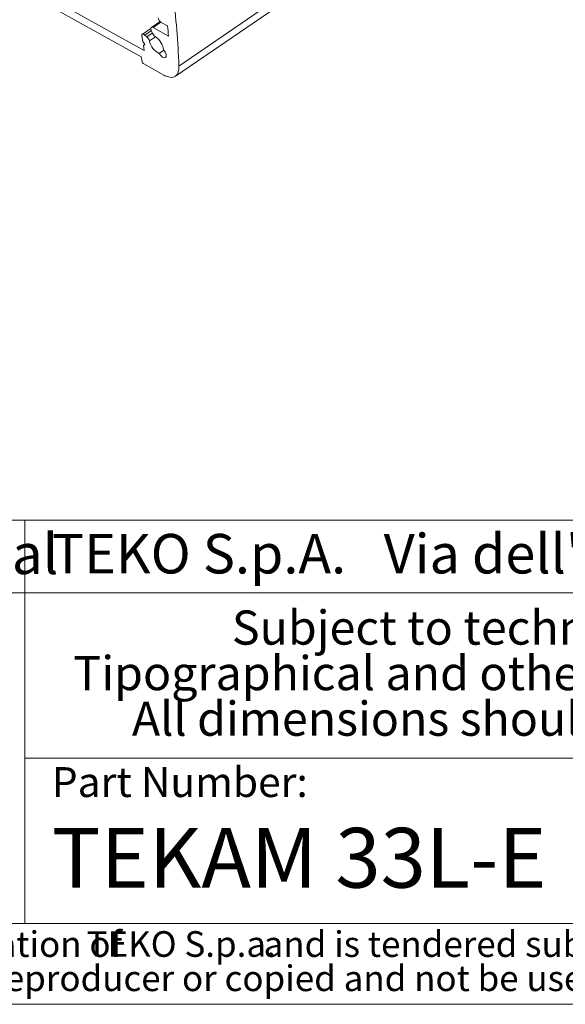
# Model space of a CAD drawing. Units: millimetres. Extents: x 3 to 591, y 2 to 418.
# Drawn here: x 489 to 523, y 5 to 66 of the extents above; entities that cross this region are included whole.
import ezdxf

# ---------------------------------------------------------------- set-up
doc = ezdxf.new("R2010")
doc.units = ezdxf.units.MM
doc.linetypes.add('SLD-Solido', pattern=[0])
doc.layers.add('CARTIGLIO', color=7, linetype='SLD-Solido', lineweight=15)
doc.layers.add('NOTE_FISSE', color=8, linetype='SLD-Solido')
doc.styles.add('SLDTEXTSTYLE0', font='ARIALBI.TTF', dxfattribs={"width": 0.948})
doc.styles.add('SLDTEXTSTYLE1', font='ARIAL.TTF', dxfattribs={"width": 0.948})
doc.styles.add('SLDTEXTSTYLE2', font='ARIALBD.TTF', dxfattribs={"width": 0.948})
doc.styles.add('SLDTEXTSTYLE3', font='ARIALI.TTF', dxfattribs={"width": 0.948})

# ---------------------------------------------------------------- blocks, each defined once
blk = doc.blocks.new('SW_NOTE_0')
at = {"layer": 'CARTIGLIO', "color": 0, "char_height": 1.5875, "attachment_point": 2}
for s, insert, style in [('This document contains proprietary information of ', (23.813, 2.04), 'SLDTEXTSTYLE3'), ('TEKO S.p.a.', (53.139, 2.046), 'SLDTEXTSTYLE0'), (' and is tendered subject to the conditions that the ', (82.862, 2.04), 'SLDTEXTSTYLE3'), ('information be retained in confidence not be reproducer or copied and not be used or incorporated in any product', (53.318, -0.077), 'SLDTEXTSTYLE3')]:
    blk.add_mtext(s, dxfattribs=dict(at, insert=insert, style=style))
blk = doc.blocks.new('SW_NOTE_1')
at = {"layer": 'CARTIGLIO', "color": 0, "char_height": 2.11667, "attachment_point": 2, "style": 'SLDTEXTSTYLE0'}
for s, insert in [('Subject to technical modification without prior notice.', (36.182, 2.729)), ('Tipographical and others errors do not justify any claim for damages.', (36.194, -0.094)), ('All dimensions should be verified using an actual moulded part.', (36.141, -2.916))]:
    blk.add_mtext(s, dxfattribs=dict(at, insert=insert))
blk = doc.blocks.new('SW_NOTE_2')
at = {"layer": 'CARTIGLIO', "color": 0, "char_height": 2.45, "attachment_point": 1}
for s, insert, style in [('TEKO S.p.A.', (0, 3.158), 'SLDTEXTSTYLE2'), (" Via dell'Industria 5 - S.Lazzaro di Savena - BO - IT", (19.821, 3.158), 'SLDTEXTSTYLE1')]:
    blk.add_mtext(s, dxfattribs=dict(at, insert=insert, style=style))

msp = doc.modelspace()

# ---------------------------------------------------------------- linework, layer by layer
at = {"color": 7, "linetype": 'SLD-Solido', "lineweight": 15}
for p, q in [((559.1813, 104.0645), (499.3206, 63.1285)), ((499.1108, 62.4987), (558.9715, 103.4347)), ((486.9135, 69.7902), (497.1792, 64.0868)), ((496.9874, 63.6984), (487.0699, 69.2084)), ((498.1568, 65.8912), (497.6183, 65.5229)), ((497.5875, 65.4541), (497.0512, 65.0874)), ((497.6676, 65.1837), (497.6054, 65.3564)), ((497.7251, 65.5124), (498.6707, 64.987)), ((498.6251, 65.6133), (498.234, 65.8306)), ((497.0825, 64.6391), (497.0238, 64.9747)), ((497.2029, 65.0459), (497.3391, 64.9339)), ((497.2042, 64.4654), (497.0825, 64.6391)), ((497.1236, 64.4041), (497.2042, 64.4654)), ((497.1792, 64.0868), (497.1236, 64.4041)), ((498.3914, 64.1006), (498.0997, 63.9011)), ((497.0389, 63.4047), (496.9874, 63.6984)), ((498.4294, 62.5438), (497.1403, 63.26))]:
    msp.add_line(p, q, dxfattribs=at)
at = {"color": 8, "linetype": 'SLD-Solido', "lineweight": 15}
for p, q in [((497.6156, 65.3282), (497.2029, 65.0459)), ((498.2112, 65.8448), (497.7251, 65.5124)), ((497.6753, 65.1638), (497.3391, 64.9339)), ((497.8737, 64.9372), (497.4965, 64.6792))]:
    msp.add_line(p, q, dxfattribs=at)
at = {"color": 7, "linetype": 'SLD-Solido', "lineweight": 15, "flags": 128}
for points in [[(497.6054, 65.3564), (497.592, 65.4038), (497.5874, 65.4466), (497.5917, 65.4827), (497.6048, 65.5101), (497.626, 65.5273), (497.6541, 65.5336), (497.6878, 65.5285), (497.7251, 65.5124)], [(497.0238, 64.9747), (497.0204, 65.0167), (497.026, 65.0516), (497.0403, 65.0776), (497.0625, 65.0934), (497.0915, 65.098), (497.1258, 65.0913), (497.1636, 65.0737), (497.2029, 65.0459)], [(498.0997, 63.9011), (498.1955, 63.7701), (498.3067, 63.6735), (498.4125, 63.6296), (498.493, 63.6466), (498.5331, 63.7213), (498.5252, 63.8397), (498.4708, 63.9795), (498.3802, 64.1144)], [(499.3206, 63.1285), (499.3208, 62.9252), (499.287, 62.7506), (499.2201, 62.6097), (499.1221, 62.5067), (498.9957, 62.4444), (498.8445, 62.4246), (498.673, 62.448), (498.486, 62.5137)]]:
    msp.add_lwpolyline(points, dxfattribs=at)
at = {"color": 7, "linetype": 'SLD-Solido', "lineweight": 15}
for centre, radius, start, end in [((448.9872, 61.3626), 50.3643, 2.009388, 7.121225), ((498.4761, 66.2161), 0.4552, 192.177969, 237.868844), ((449.941, 61.7499), 48.8372, 3.800586, 4.537276), ((497.0371, 64.5713), 0.4719, 13.215707, 50.20396), ((498.6001, 64.9119), 1.1279, 191.904435, 243.663497), ((498.1059, 65.3405), 0.4655, 199.683202, 237.020719), ((497.2471, 63.9833), 1.1406, 6.601313, 57.945014), ((497.2614, 63.4527), 0.2276, 192.177969, 237.868844), ((499.2101, 63.9478), 1.6065, 240.926165, 243.211143)]:
    msp.add_arc(centre, radius, start, end, dxfattribs=at)
at = {"layer": 'CARTIGLIO'}
for p, q in [((589, 35), (445.5, 35)), ((489.782, 35), (489.782, 10)), ((445.5, 30.5), (589, 30.5)), ((489.782, 20.25), (589, 20.25)), ((445.5, 10), (589, 10)), ((5, 5), (589, 5))]:
    msp.add_line(p, q, dxfattribs=at)

# ---------------------------------------------------------------- block references
for name, p in [('SW_NOTE_2', (491.4482, 30.9819)), ('SW_NOTE_1', (502.8969, 26.6694)), ('SW_NOTE_0', (446.3273, 7.4833))]:
    msp.add_blockref(name, p, dxfattribs=at)

# ---------------------------------------------------------------- texts
at = {"layer": 'CARTIGLIO', "attachment_point": 1, "style": 'SLDTEXTSTYLE1'}
for s, insert, char_height in [('Proprietary and Confidential', (446.5239, 34.1545), 2.5), ('TEKAM 33L-E', (491.4482, 15.9302), 3.704167)]:
    msp.add_mtext(s, dxfattribs=dict(at, insert=insert, char_height=char_height))
at = {"layer": 'NOTE_FISSE', "insert": (491.4482, 19.6939), "char_height": 1.852083, "attachment_point": 1, "style": 'SLDTEXTSTYLE0'}
msp.add_mtext('Part Number:', dxfattribs=at)

doc.saveas('drawing.dxf')
